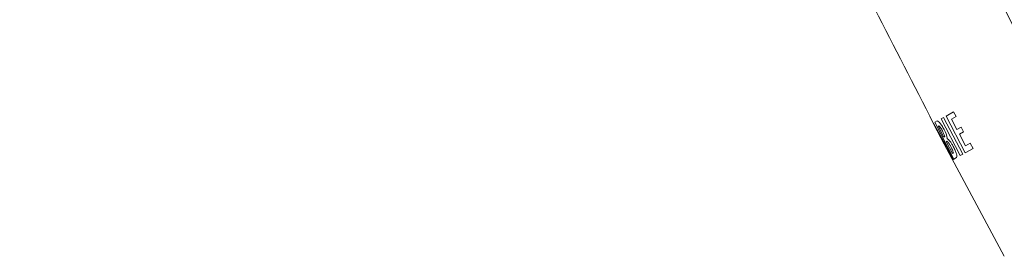
# Model space of a CAD drawing. Units: millimetres. Extents: x -1335 to 1463, y -1310 to 1339.
# Drawn here: x -1254 to -1200, y 530 to 543 of the extents above; entities that cross this region are included whole.
import ezdxf

# ---------------------------------------------------------------- set-up
doc = ezdxf.new("R2010")
doc.units = ezdxf.units.MM

msp = doc.modelspace()

# ---------------------------------------------------------------- linework, layer by layer
at = {"color": 7, "linetype": 'Continuous', "lineweight": 18}
for p, q in [((-1202.957, 537.712), (-1203.375, 537.487)), ((-1203.375, 537.487), (-1202.323, 535.47)), ((-1203.072, 537.323), (-1202.824, 537.457)), ((-1202.824, 537.457), (-1202.957, 537.712)), ((-1204.062, 537.103), (-1204.073, 537.094)), ((-1204.073, 537.094), (-1203.911, 536.78)), ((-1202.961, 535.117), (-1204.062, 537.103)), ((-1203.863, 537.219), (-1203.997, 537.143)), ((-1203.997, 537.143), (-1202.944, 535.126)), ((-1203.767, 536.949), (-1203.802, 536.929)), ((-1203.802, 536.929), (-1203.494, 536.336)), ((-1203.512, 537.411), (-1203.646, 537.338)), ((-1203.646, 537.338), (-1202.594, 535.322)), ((-1202.461, 535.395), (-1203.512, 537.411)), ((-1202.774, 536.751), (-1203.072, 537.323)), ((-1202.542, 536.875), (-1202.774, 536.751)), ((-1202.41, 536.621), (-1202.542, 536.875)), ((-1203.49, 535.972), (-1203.911, 536.78)), ((-1203.911, 536.78), (-1203.796, 536.564)), ((-1203.469, 535.949), (-1203.835, 536.638)), ((-1203.835, 536.638), (-1203.49, 535.972)), ((-1203.68, 536.338), (-1203.335, 535.678)), ((-1203.494, 536.336), (-1203.447, 536.362)), ((-1202.642, 536.496), (-1202.41, 536.621)), ((-1202.305, 535.852), (-1202.642, 536.496)), ((-1203.585, 536.155), (-1203.476, 535.944)), ((-1203.49, 535.972), (-1203.475, 535.943)), ((-1203.473, 535.938), (-1203.469, 535.949)), ((-1203.334, 535.673), (-1203.473, 535.938)), ((-1203.337, 536.111), (-1203.366, 536.095)), ((-1203.366, 536.095), (-1203.02, 535.434)), ((-1202.045, 535.992), (-1202.305, 535.852)), ((-1201.893, 535.702), (-1202.045, 535.992)), ((-1203.334, 535.673), (-1203.328, 535.686)), ((-1200.179, 529.787), (-1203.334, 535.673)), ((-1203.328, 535.686), (-1203.003, 535.091)), ((-1203.02, 535.434), (-1202.973, 535.46)), ((-1202.594, 535.322), (-1202.461, 535.395)), ((-1202.323, 535.47), (-1201.893, 535.702)), ((-1203.003, 535.091), (-1202.961, 535.117)), ((-1202.944, 535.126), (-1202.793, 535.212))]:
    msp.add_line(p, q, dxfattribs=at)
msp.add_arc((-1204.321, 536.19), 1.012, 3.7264, 34.1444, dxfattribs=at)
for points, knots in [([(-1177.788, 542.707), (-1178.496, 543.936), (-1180.24, 546.964), (-1183.019, 551.758), (-1186.107, 557.049), (-1189.149, 562.211), (-1192.109, 567.179), (-1194.97, 571.92), (-1197.711, 576.407), (-1200.332, 580.643), (-1202.973, 584.857), (-1205.648, 589.068), (-1208.375, 593.298), (-1211.016, 597.333), (-1213.573, 601.185), (-1216.05, 604.866), (-1218.649, 608.681), (-1221.358, 612.6), (-1224.17, 616.608), (-1226.874, 620.409), (-1229.49, 624.039), (-1232.032, 627.519), (-1234.458, 630.801), (-1236.773, 633.895), (-1238.963, 636.79), (-1241.051, 639.519), (-1243.009, 642.051), (-1245.005, 644.605), (-1247.126, 647.291), (-1249.461, 650.217), (-1251.913, 653.256), (-1254.48, 656.405), (-1256.838, 659.267), (-1258.971, 661.834), (-1260.877, 664.112), (-1262.887, 666.496), (-1265.017, 669.002), (-1267.277, 671.64), (-1269.293, 673.971), (-1271.039, 675.974), (-1272.492, 677.629), (-1274.015, 679.352), (-1275.614, 681.146), (-1277.301, 683.023), (-1279.113, 685.018), (-1281.161, 687.245), (-1283.474, 689.725), (-1286.05, 692.436), (-1288.794, 695.264), (-1291.669, 698.152), (-1294.579, 700.989), (-1297.475, 703.72), (-1300.333, 706.323), (-1303.239, 708.881), (-1306.227, 711.416), (-1309.284, 713.912), (-1311.942, 715.996), (-1314.138, 717.664), (-1315.845, 718.916), (-1317.454, 720.038), (-1318.951, 721.012), (-1320.435, 721.911), (-1321.911, 722.722), (-1323.389, 723.445), (-1324.533, 723.967), (-1325.192, 724.285), (-1325.399, 724.384)], [0, 0, 0, 0, 0.0179361, 0.0442011, 0.0700912, 0.0954133, 0.119987, 0.1432334, 0.1654552, 0.1864888, 0.2062264, 0.2283689, 0.2495784, 0.2698892, 0.2893625, 0.308055, 0.3260028, 0.3477475, 0.3683162, 0.3879223, 0.4067481, 0.424907, 0.4424263, 0.4583778, 0.4737691, 0.4883488, 0.5018371, 0.5142497, 0.5293565, 0.5451492, 0.5616559, 0.5788573, 0.5967316, 0.6088398, 0.6214101, 0.6345986, 0.6485453, 0.6632396, 0.6787222, 0.6876318, 0.6969256, 0.7066373, 0.7167725, 0.7273572, 0.738585, 0.7508888, 0.7656409, 0.7814841, 0.7981895, 0.8154791, 0.8330272, 0.849598, 0.8658396, 0.8819555, 0.8986455, 0.9155037, 0.9320317, 0.9415626, 0.9506288, 0.9590612, 0.966713, 0.9736744, 0.9817771, 0.9893749, 0.9966714, 1, 1, 1, 1]), ([(-1177.788, 542.707), (-1178.496, 543.936), (-1180.24, 546.964), (-1183.019, 551.758), (-1186.107, 557.048), (-1189.149, 562.211), (-1192.109, 567.179), (-1194.97, 571.92), (-1197.711, 576.407), (-1200.332, 580.642), (-1202.973, 584.857), (-1205.648, 589.068), (-1208.375, 593.298), (-1211.016, 597.333), (-1213.573, 601.185), (-1216.05, 604.866), (-1218.649, 608.681), (-1221.358, 612.6), (-1224.169, 616.608), (-1226.874, 620.409), (-1229.49, 624.039), (-1232.032, 627.519), (-1234.458, 630.801), (-1236.773, 633.895), (-1238.963, 636.79), (-1241.051, 639.519), (-1243.009, 642.051), (-1245.005, 644.605), (-1247.126, 647.291), (-1249.461, 650.217), (-1251.913, 653.256), (-1254.48, 656.405), (-1256.838, 659.267), (-1258.971, 661.834), (-1260.877, 664.112), (-1262.887, 666.496), (-1265.017, 669.002), (-1267.277, 671.64), (-1269.293, 673.971), (-1271.039, 675.974), (-1272.492, 677.629), (-1274.015, 679.352), (-1275.614, 681.146), (-1277.301, 683.023), (-1279.113, 685.018), (-1281.161, 687.245), (-1283.474, 689.725), (-1286.05, 692.436), (-1288.794, 695.264), (-1291.669, 698.152), (-1294.579, 700.989), (-1297.475, 703.72), (-1300.333, 706.323), (-1303.239, 708.881), (-1306.227, 711.416), (-1309.284, 713.912), (-1311.942, 715.996), (-1314.138, 717.664), (-1315.845, 718.916), (-1317.454, 720.038), (-1318.951, 721.012), (-1320.435, 721.911), (-1321.911, 722.722), (-1323.389, 723.445), (-1324.531, 723.966), (-1325.187, 724.282), (-1325.39, 724.38)], [0, 0, 0, 0, 0.0179357, 0.0442019, 0.0700931, 0.0954163, 0.1199911, 0.1432386, 0.1654613, 0.1864959, 0.2062343, 0.2283778, 0.2495883, 0.2699001, 0.2893742, 0.3080676, 0.3260163, 0.347762, 0.3683316, 0.3879383, 0.406765, 0.4249249, 0.4424449, 0.4583971, 0.4737889, 0.4883694, 0.5018583, 0.5142715, 0.529379, 0.5451723, 0.5616798, 0.5788819, 0.5967571, 0.6088658, 0.6214366, 0.6346254, 0.6485731, 0.6632676, 0.6787513, 0.6876613, 0.6969555, 0.7066676, 0.7168032, 0.7273885, 0.7386167, 0.7509211, 0.7656739, 0.7815177, 0.7982239, 0.8155138, 0.8330631, 0.8496347, 0.865877, 0.8819936, 0.8986843, 0.9155433, 0.932072, 0.9416033, 0.9506699, 0.9591028, 0.9667549, 0.9737166, 0.9818197, 0.9894179, 0.9967148, 1, 1, 1, 1]), ([(-1184.482, 538.835), (-1185.216, 540.285), (-1186.657, 543.13), (-1188.816, 547.29), (-1190.917, 551.265), (-1192.566, 554.329), (-1193.77, 556.54), (-1194.544, 557.951), (-1195.308, 559.334), (-1196.06, 560.69), (-1196.803, 562.017), (-1197.667, 563.555), (-1198.677, 565.336), (-1200.359, 568.276), (-1202.645, 572.208), (-1204.712, 575.687), (-1206.001, 577.832), (-1206.451, 578.58), (-1206.906, 579.332), (-1207.364, 580.088), (-1207.775, 580.764), (-1208.515, 581.977), (-1209.646, 583.823), (-1211.283, 586.467), (-1213.103, 589.379), (-1215.103, 592.545), (-1216.517, 594.756), (-1217.272, 595.931), (-1217.316, 595.999), (-1217.381, 596.101), (-1217.501, 596.287), (-1217.723, 596.632), (-1218.149, 597.293), (-1218.747, 598.217), (-1219.481, 599.346), (-1220.309, 600.617), (-1221.268, 602.08), (-1222.366, 603.747), (-1223.456, 605.39), (-1224.523, 606.992), (-1225.557, 608.533), (-1226.646, 610.151), (-1227.794, 611.844), (-1228.87, 613.422), (-1229.806, 614.787), (-1230.43, 615.692), (-1230.852, 616.303), (-1231.122, 616.693), (-1231.393, 617.085), (-1231.666, 617.478), (-1232.018, 617.985), (-1232.521, 618.706), (-1233.136, 619.586), (-1233.746, 620.456), (-1234.183, 621.076), (-1234.473, 621.487), (-1234.647, 621.734), (-1234.791, 621.938), (-1234.906, 622.1), (-1235.056, 622.312), (-1235.607, 623.093), (-1236.433, 624.255), (-1237.483, 625.722), (-1238.503, 627.14), (-1239.603, 628.661), (-1240.73, 630.209), (-1241.724, 631.565), (-1242.336, 632.395), (-1242.616, 632.774)], [0, 0, 0, 0, 0.044106, 0.086486, 0.127136, 0.166059, 0.180878, 0.195429, 0.209715, 0.223733, 0.237485, 0.250969, 0.271579, 0.293045, 0.342827, 0.39496, 0.402804, 0.410698, 0.418642, 0.426637, 0.434682, 0.440095, 0.465174, 0.49341, 0.524455, 0.558311, 0.594977, 0.595658, 0.596196, 0.597168, 0.598935, 0.602189, 0.608317, 0.62027, 0.632037, 0.644837, 0.661422, 0.679471, 0.698984, 0.714905, 0.731683, 0.749319, 0.767813, 0.787166, 0.801125, 0.812707, 0.816978, 0.821269, 0.825578, 0.829905, 0.834251, 0.842303, 0.853761, 0.863368, 0.871127, 0.874314, 0.877038, 0.879299, 0.881098, 0.882435, 0.88634, 0.907027, 0.921112, 0.93527, 0.954414, 0.972016, 0.987212, 1, 1, 1, 1]), ([(-1244.158, 631.64), (-1240.588, 626.657), (-1233.448, 616.689), (-1223.283, 601.358), (-1213.442, 585.817), (-1203.994, 570.035), (-1194.962, 554.01), (-1189.328, 543.119), (-1186.511, 537.674)], [0, 0, 0, 0, 0.166632, 0.333317, 0.5, 0.66667, 0.833329, 1, 1, 1, 1]), ([(-1193.169, 533.833), (-1194.86, 537.06), (-1198.242, 543.515), (-1203.329, 553.192), (-1208.515, 562.819), (-1213.84, 572.372), (-1218.811, 580.929), (-1223.382, 588.512), (-1227.509, 595.146), (-1231.733, 601.718), (-1236.051, 608.23), (-1240.467, 614.675), (-1244.971, 621.064), (-1248.127, 625.211), (-1249.705, 627.286)], [0, 0, 0, 0, 0.09993, 0.199897, 0.299883, 0.399881, 0.499886, 0.571319, 0.642753, 0.714186, 0.785618, 0.857056, 0.928515, 1, 1, 1, 1]), ([(-1250.578, 626.62), (-1250.519, 626.542), (-1250.403, 626.388), (-1250.23, 626.158), (-1250.058, 625.929), (-1249.886, 625.699), (-1249.715, 625.469), (-1249.544, 625.24), (-1249.373, 625.01), (-1248.902, 624.373), (-1247.855, 622.948), (-1245.759, 620.032), (-1243.658, 617.017), (-1241.801, 614.304), (-1240.646, 612.603), (-1239.475, 610.867), (-1238.217, 608.989), (-1236.195, 605.947), (-1233.492, 601.818), (-1230.372, 596.945), (-1228.286, 593.617), (-1227.158, 591.797), (-1226.814, 591.24), (-1226.473, 590.686), (-1226.133, 590.133), (-1225.796, 589.583), (-1224.736, 587.849), (-1222.923, 584.847), (-1220.339, 580.486), (-1217.664, 575.877), (-1215.367, 571.833), (-1213.46, 568.421), (-1211.959, 565.704), (-1210.436, 562.917), (-1208.937, 560.143), (-1207.526, 557.508), (-1206.142, 554.899), (-1204.764, 552.279), (-1203.353, 549.57), (-1201.964, 546.883), (-1200.605, 544.236), (-1199.249, 541.575), (-1197.937, 538.985), (-1196.724, 536.576), (-1195.928, 534.985), (-1195.513, 534.155), (-1195.404, 533.936), (-1195.295, 533.718), (-1195.188, 533.502), (-1195.081, 533.288), (-1194.975, 533.075), (-1194.905, 532.934), (-1194.869, 532.863)], [0, 0, 0, 0, 0.002671, 0.005295, 0.007919, 0.010543, 0.013167, 0.015792, 0.018416, 0.02104, 0.037537, 0.067004, 0.119671, 0.138496, 0.157325, 0.176159, 0.196035, 0.219427, 0.276506, 0.331587, 0.378403, 0.38442, 0.390409, 0.396372, 0.402309, 0.408219, 0.414107, 0.458141, 0.50456, 0.553363, 0.604554, 0.632321, 0.660744, 0.689824, 0.719561, 0.747372, 0.771938, 0.8007, 0.828678, 0.855871, 0.883785, 0.910421, 0.937922, 0.963538, 0.984519, 0.986783, 0.989029, 0.991256, 0.993465, 0.995655, 0.997827, 1, 1, 1, 1]), ([(-1204.072, 537.095), (-1205.144, 539.184), (-1207.343, 543.472), (-1210.587, 549.974), (-1213.864, 556.514), (-1217.099, 562.906), (-1220.062, 568.653), (-1222.731, 573.75), (-1225.103, 578.228), (-1227.418, 582.557), (-1229.691, 586.771), (-1232.423, 591.801), (-1235.647, 597.681), (-1239.424, 604.447), (-1242.75, 610.271), (-1245.584, 615.131), (-1247.861, 618.961), (-1250.1, 622.627), (-1251.633, 624.974), (-1252.38, 626.117)], [0, 0, 0, 0, 0.069526, 0.142675, 0.215136, 0.286105, 0.354766, 0.40658, 0.456462, 0.504781, 0.55193, 0.598218, 0.674273, 0.750449, 0.827655, 0.872836, 0.917012, 0.95959, 1, 1, 1, 1]), ([(-1203.484, 536.758), (-1203.525, 536.829), (-1203.585, 536.935), (-1203.665, 537.051), (-1203.77, 537.174), (-1203.822, 537.199), (-1203.863, 537.219)], [0, 0, 0, 0, 0.253174, 0.37502, 0.500103, 1, 1, 1, 1]), ([(-1203.572, 536.677), (-1203.592, 536.712), (-1203.622, 536.765), (-1203.66, 536.826), (-1203.696, 536.878), (-1203.732, 536.918), (-1203.755, 536.938), (-1203.767, 536.949)], [0, 0, 0, 0, 0.256633, 0.382106, 0.4946, 0.73744, 1, 1, 1, 1]), ([(-1203.447, 536.362), (-1203.448, 536.37), (-1203.451, 536.385), (-1203.462, 536.426), (-1203.495, 536.518), (-1203.541, 536.613), (-1203.572, 536.677)], [0, 0, 0, 0, 0.124664, 0.250828, 0.498986, 1, 1, 1, 1]), ([(-1203.475, 535.943), (-1203.475, 535.943), (-1203.475, 535.943), (-1203.475, 535.943), (-1203.474, 535.941), (-1203.473, 535.939), (-1203.473, 535.938)], [0, 0, 0, 0, 0.293791, 0.494423, 0.696479, 1, 1, 1, 1]), ([(-1203.095, 535.778), (-1203.12, 535.823), (-1203.158, 535.89), (-1203.206, 535.968), (-1203.251, 536.032), (-1203.295, 536.078), (-1203.323, 536.1), (-1203.337, 536.111)], [0, 0, 0, 0, 0.2574537, 0.3811792, 0.4924331, 0.7344087, 1, 1, 1, 1]), ([(-1202.975, 535.818), (-1203.007, 535.876), (-1203.056, 535.961), (-1203.121, 536.055), (-1203.209, 536.165), (-1203.266, 536.215), (-1203.311, 536.256)], [0, 0, 0, 0, 0.25194, 0.374214, 0.49953, 1, 1, 1, 1]), ([(-1202.793, 535.212), (-1202.788, 535.232), (-1202.778, 535.272), (-1202.795, 535.38), (-1202.83, 535.495), (-1202.886, 535.633), (-1202.939, 535.744), (-1202.975, 535.818)], [0, 0, 0, 0, 0.248579, 0.500791, 0.624919, 0.746751, 1, 1, 1, 1]), ([(-1202.973, 535.46), (-1202.973, 535.461), (-1202.975, 535.475), (-1202.98, 535.508), (-1203.019, 535.616), (-1203.064, 535.712), (-1203.095, 535.778)], [0, 0, 0, 0, 0.010345, 0.249489, 0.493012, 1, 1, 1, 1])]:
    msp.add_open_spline(points, degree=3, knots=knots, dxfattribs=at)

doc.saveas('drawing.dxf')
